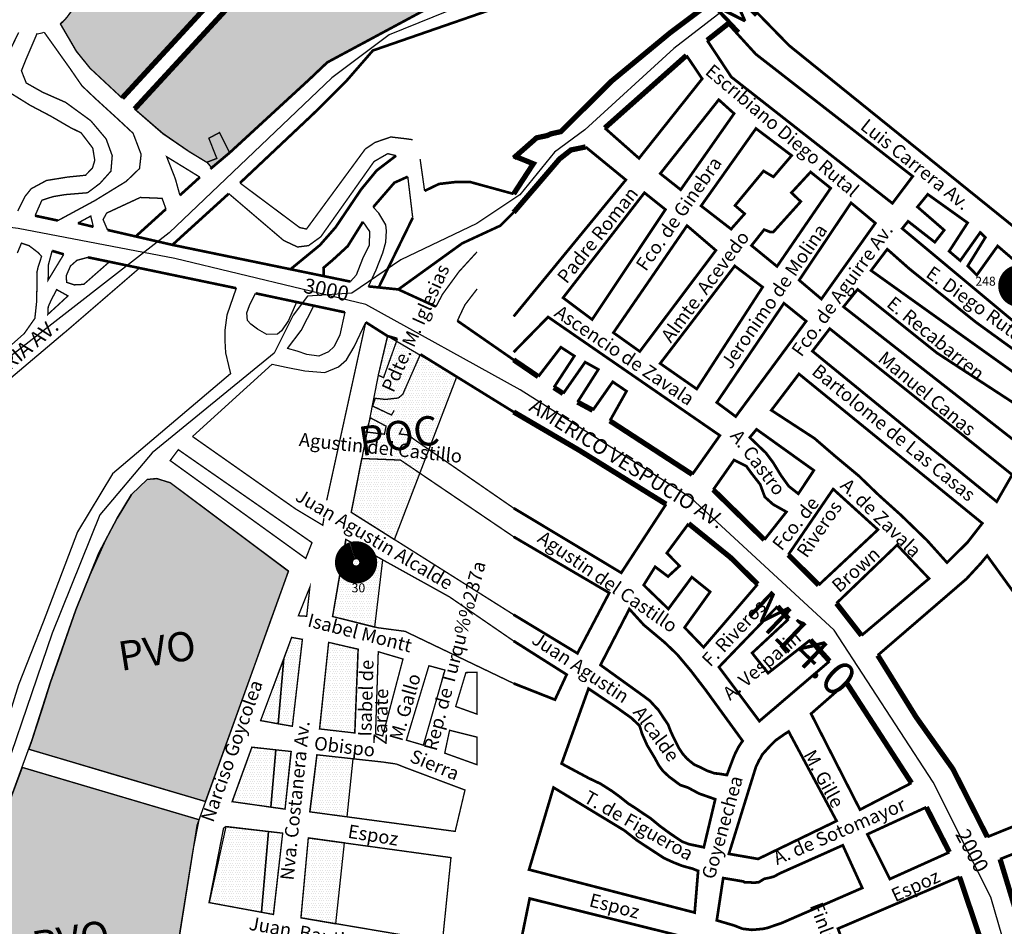
# Model space of a CAD drawing. Extents: x 342040 to 365455, y 6293336 to 6314264.
# Drawn here: x 351228 to 352544, y 6303753 to 6304965 of the extents above; entities that cross this region are included whole.
import ezdxf

# ---------------------------------------------------------------- set-up
doc = ezdxf.new("R2010")
doc.units = 0
doc.header["$LTSCALE"] = 2.5
doc.header["$MEASUREMENT"] = 0
for name, color, linetype in [('C_GENERALES', 251, 'CONTINUOUS'), ('C_IMPORTANTES', 251, 'CONTINUOUS'), ('DEPARTAMENTOS', 80, 'CONTINUOUS'), ('NOM_GENERALES', 2, 'CONTINUOUS'), ('NOM_IMPORTANTES', 3, 'CONTINUOUS'), ('NOMB-METROP', 10, 'CONTINUOUS'), ('NUMERO', 250, 'CONTINUOUS'), ('OFICINAS', 10, 'CONTINUOUS'), ('PC', 22, 'CONTINUOUS'), ('POC', 4, 'CONTINUOUS'), ('PROYECTADO', 7, 'CONTINUOUS'), ('PVO', 212, 'CONTINUOUS'), ('SIMB', 250, 'CONTINUOUS'), ('V-METROPOLITANAS', 1, 'CONTINUOUS')]:
    doc.layers.add(name, color=color, linetype=linetype)
doc.styles.add('ROMANS', font='ROMANS.shx')
doc.styles.add('ROMANT', font='romant.shx')
pattern_1 = [(0, (0, 0), (1.5625, 3.125), [0, -3.125])]

msp = doc.modelspace()

# ---------------------------------------------------------------- hatches: boundary and pattern name
at = {"layer": 'PC'}
h = msp.add_hatch(dxfattribs=at)
h.set_pattern_fill('DOTS', color=256, scale=50, style=0)
h.set_pattern_definition(pattern_1)
h.paths.add_polyline_path([(351781.4936823784, 6305279.664727456), (351381.3355468268, 6304845.367998851), (351419.1964219303, 6304812.652357277), (351454.0907826602, 6304788.537903879), (351477.7389941844, 6304774.111378413), (351484.1052605768, 6304766.534777234), (351508.3609992682, 6304786.915748915), (351560.2618431323, 6304834.663177297), (351638.7680531098, 6304907.579477422), (351762.789895352, 6304974.190058191), (351887.8592020363, 6305041.363219014), (351952.244350043, 6305099.562142591), (351976.003488598, 6305121.03846643), (351858.69862907, 6305216.702698628)])
at = {"layer": 'POC'}
h = msp.add_hatch(dxfattribs=at)
h.set_pattern_fill('DOTS', color=256, scale=50, style=0)
h.set_pattern_definition(pattern_1)
h.paths.add_polyline_path([(351719.2853097448, 6304541.982180234), (351706.9491843492, 6304489.60017037), (351670.7539641035, 6304306.577119071), (351728.8429187364, 6304269.940786509), (351812.0192003375, 6304487.425206142)])
h = msp.add_hatch(dxfattribs=at)
h.set_pattern_fill('DOTS', color=256, scale=50, style=0)
h.set_pattern_definition(pattern_1)
h.paths.add_polyline_path([(351713.2357357921, 6304242.735417924), (351663.5098113791, 6304270.301186999), (351645.7964287714, 6304167.289117587), (351702.547487711, 6304153.173011438)])
h = msp.add_hatch(dxfattribs=at)
h.set_pattern_fill('DOTS', color=256, scale=50, style=0)
h.set_pattern_definition(pattern_1)
h.paths.add_polyline_path([(351605.5886692666, 6304136.665034043), (351591.1642974937, 6304139.317463661), (351580.681292725, 6304111.177535741), (351573.0621849266, 6304023.975911227), (351592.1881110718, 6304020.569695423)])
h = msp.add_hatch(dxfattribs=at)
h.set_pattern_fill('DOTS', color=256, scale=50, style=0)
h.set_pattern_definition(pattern_1)
h.paths.add_polyline_path([(351680.1756145659, 6304123.441201037), (351640.5809713634, 6304132.688505692), (351628.4065705401, 6304017.02317235), (351675.749848182, 6304011.59482838)])
h = msp.add_hatch(dxfattribs=at)
h.set_pattern_fill('DOTS', color=256, scale=50, style=0)
h.set_pattern_definition(pattern_1)
h.paths.add_polyline_path([(351590.657511625, 6303986.848251615), (351570.0152449489, 6303989.103308965), (351563.3277448388, 6303912.564048862), (351582.402166548, 6303909.872850016)])
h = msp.add_hatch(dxfattribs=at)
h.set_pattern_fill('DOTS', color=256, scale=50, style=0)
h.set_pattern_definition(pattern_1)
h.paths.add_polyline_path([(351673.371070034, 6303977.117627183), (351624.8345040877, 6303982.448103835), (351615.3338441054, 6303906.275240184), (351665.2845706162, 6303899.553570017)])
h = msp.add_hatch(dxfattribs=at)
h.set_pattern_fill('DOTS', color=256, scale=50, style=0)
h.set_pattern_definition(pattern_1)
h.paths.add_polyline_path([(351579.2026327678, 6303877.769253778), (351560.4740796915, 6303879.903500772), (351551.0480976396, 6303772.021978511), (351566.9196725884, 6303769.088331992)])
h = msp.add_hatch(dxfattribs=at)
h.set_pattern_fill('DOTS', color=256, scale=50, style=0)
h.set_pattern_definition(pattern_1)
h.paths.add_polyline_path([(351661.6491452756, 6303864.683309801), (351613.4115544531, 6303871.314867312), (351603.5617514851, 6303764.726499286), (351650.4020252893, 6303756.803223191)])
at = {"layer": 'PVO'}
h = msp.add_hatch(dxfattribs=at)
h.set_pattern_fill('DOTS', color=256, scale=50, style=0)
h.set_pattern_definition(pattern_1)
h.paths.add_polyline_path([(351545.9745871567, 6305471.734804546), (351479.7874488865, 6305409.056324511), (351451.0138698267, 6305382.913342021), (351425.4873815214, 6305359.720588163), (351393.8882670008, 6305330.463150567), (351370.8914116189, 6305302.983206667), (351340.5226866229, 6305247.444285475), (351328.8799354113, 6305210.223447341), (351315.0755949584, 6305166.092201021), (351306.8884157093, 6305137.609604296), (351292.5640637561, 6305107.387828954), (351276.7975891339, 6305088.534119513), (351267.1468228523, 6305076.993635815), (351263.0295117894, 6305068.090905478), (351273.1826934088, 6305063.607086758), (351284.2385785747, 6305055.859128767), (351292.1402109798, 6305047.567335231), (351298.0040377123, 6305038.737000792), (351303.0637702484, 6305026.716797423), (351305.7343619153, 6305010.897516319), (351304.7401546324, 6304996.971823403), (351298.264074231, 6304978.53556861), (351294.316587403, 6304972.140571935), (351288.7316091305, 6304965.274981163), (351282.0815574796, 6304959.131857693), (351292.6622286886, 6304940.880544617), (351303.243800813, 6304922.627677493), (351321.678708616, 6304899.901181275), (351345.5800422347, 6304877.632241749), (351364.628224322, 6304859.884997109), (351420.3023389849, 6304920.308823886), (351608.1248011604, 6305124.154937795), (351764.3171571927, 6305293.672494059), (351662.5045721513, 6305376.702496528), (351588.6342892848, 6305436.945046761)])
h = msp.add_hatch(dxfattribs=at)
h.set_pattern_fill('DOTS', color=256, scale=50, style=0)
h.set_pattern_definition(pattern_1)
h.paths.add_polyline_path([(351428.9158276951, 6304345.967640945), (351411.1599730992, 6304351.444917979), (351398.0256171431, 6304350.418875474), (351376.9720320756, 6304330.172520016), (351358.1870695945, 6304298.704531815), (351342.6102234123, 6304269.28021144), (351321.5679188282, 6304222.475933686), (351302.8013389195, 6304175.936489011), (351293.1037325343, 6304148.294732158), (351279.4446757843, 6304109.361379893), (351269.0310858281, 6304079.678805647), (351257.1413317124, 6304042.420031371), (351244.0579615668, 6304001.420837419), (351239.8219421268, 6303989.922926671), (351348.9670099373, 6303957.637357393), (351476.1988570404, 6303920.001642868), (351493.5699255449, 6303968.263618741), (351507.7385213305, 6304007.628176413), (351525.1457428788, 6304055.990596155), (351542.0203808949, 6304102.873341024), (351562.1335772112, 6304158.753760532), (351578.4326757817, 6304204.037486272), (351586.9154067572, 6304227.605026609), (351539.7799309888, 6304262.915741822), (351479.8138142399, 6304307.838306755)])
h = msp.add_hatch(dxfattribs=at)
h.set_pattern_fill('DOTS', color=256, scale=50, style=0)
h.set_pattern_definition(pattern_1)
h.paths.add_polyline_path([(351580.681292725, 6304111.177535741), (351549.7430770748, 6304028.128908217), (351573.0621849266, 6304023.975911227)])
h = msp.add_hatch(dxfattribs=at)
h.set_pattern_fill('DOTS', color=256, scale=50, style=0)
h.set_pattern_definition(pattern_1)
h.paths.add_polyline_path([(351537.9668275329, 6303992.604427344), (351511.5639376552, 6303919.867373717), (351563.3277448388, 6303912.564048862), (351570.0152449489, 6303989.103308965)])
h = msp.add_hatch(dxfattribs=at)
h.set_pattern_fill('DOTS', color=256, scale=50, style=0)
h.set_pattern_definition(pattern_1)
h.paths.add_polyline_path([(351230.8972931578, 6303965.698576722), (351215.390489431, 6303923.608154862), (351203.2583283648, 6303875.988842222), (351189.800188773, 6303823.165000428), (351170.4422571886, 6303730.060884412), (351164.0858408087, 6303692.53416245), (351153.4848342159, 6303629.948421813), (351147.007265066, 6303588.863067761), (351141.257482623, 6303552.393855019), (351272.496832669, 6303520.64638328), (351404.4909603131, 6303488.716326971), (351417.1907452816, 6303579.294803353), (351428.1147663593, 6303657.208026895), (351444.1036921914, 6303757.948499018), (351459.5111280447, 6303855.025211887), (351467.4599435484, 6303895.722351586), (351362.6021792262, 6303926.739718492)])
h = msp.add_hatch(dxfattribs=at)
h.set_pattern_fill('DOTS', color=256, scale=50, style=0)
h.set_pattern_definition(pattern_1)
h.paths.add_polyline_path([(351560.4740796916, 6303879.903500772), (351503.0425408024, 6303886.44821828), (351480.7842896888, 6303785.009295536), (351551.0480976396, 6303772.021978511)])

# ---------------------------------------------------------------- linework, layer by layer
at = {"layer": 'C_GENERALES'}
for points, const_width in [([(351364.6282243219, 6304859.884997109), (351764.3171571927, 6305293.672494059)], 7.048376404999999), ([(351381.3355468264, 6304845.367998851), (351781.4936823786, 6305279.664727456)], 7.048376404999999), ([(352203.5962576531, 6304983.78805289), (352255.8448650325, 6304930.240530431), (352619.974059224, 6304636.514547416), (352669.1213809851, 6304691.894647741), (352689.5717416689, 6304713.583508851), (352701.3324611556, 6304730.408990242), (352718.6009833481, 6304752.85303454), (352727.9652548575, 6304770.45383733), (352735.7285380122, 6304788.81989242), (352743.0991259102, 6304807.196016621), (352745.7775089442, 6304817.557129937), (352751.9095964165, 6304839.105023515), (352756.501110189, 6304857.440871282), (352763.7710069948, 6304884.556982223), (352769.6010211929, 6304898.140210461), (352779.8211669803, 6304910.172795897), (352790.8669797179, 6304918.640916693), (352816.1102363568, 6304938.789204104), (352836.6210116954, 6304955.705307472), (352862.2670327001, 6304975.450830517), (352878.3373309037, 6304997.492110449), (352487.6357576651, 6305207.030271856)], 3.624879293999999), ([(351282.0815574796, 6304959.13185769), (351303.243800813, 6304922.627677493), (351321.6787086157, 6304899.901181275), (351364.6282243271, 6304859.884997104)], 1.812439647), ([(352146.4137867902, 6304937.067386438), (352178.7356271619, 6304888.081170421), (352394.033319007, 6304719.292693737), (352421.0990844024, 6304755.360242716), (352211.4300245717, 6304918.640916693), (352174.4159793365, 6304959.229495672)], 3.624879293999999), ([(351225.1974301074, 6304708.95499927), (351235.1621030447, 6304728.835336855), (351243.2257975551, 6304738.823399472), (351263.602152544, 6304749.824732911), (351291.8867880835, 6304754.373833568), (351315.6840277176, 6304756.798451239), (351324.9866512898, 6304766.394823664), (351328.1137870888, 6304776.717103888), (351325.3932668759, 6304793.112698375), (351309.8726083125, 6304813.418809075), (351295.37799225, 6304820.590563818), (351269.2519226085, 6304835.800469696), (351241.9060814391, 6304850.169522561), (351217.4234027534, 6304865.404971818), (351209.8940407186, 6304873.917829133), (351206.3837542505, 6304888.246413239), (351209.3065430262, 6304911.715821114), (351214.4687599865, 6304923.302573781), (351226.4291524448, 6304947.492140835)], 1.812439647), ([(351251.0938350414, 6304946.473925419), (351236.0244177444, 6304911.309205523), (351230.0915920624, 6304896.422899261), (351236.5097419249, 6304880.08477737), (351258.4826332659, 6304867.686947224), (351289.1024846577, 6304854.190676587), (351322.7706880224, 6304829.646217916), (351343.2853778977, 6304805.308259964), (351351.4427063836, 6304782.832965367), (351349.7077599134, 6304762.258649199), (351335.1662892479, 6304746.005696979), (351318.5131072866, 6304733.418445197), (351288.1423038303, 6304730.891654008), (351272.1575570796, 6304728.177519641), (351257.4372827683, 6304723.428304111), (351248.3070769977, 6304702.739042741)], 1.812439647), ([(351278.8183690332, 6304696.22718367), (351328.1286372383, 6304722.883278405), (351370.056417832, 6304748.602732459), (351387.8718987206, 6304765.728466908), (351390.0432363077, 6304784.665777964), (351379.3314195656, 6304812.854625837), (351357.6480449181, 6304833.064948875), (351328.8844710424, 6304859.329428635), (351310.9498128008, 6304876.31044235), (351294.9736055871, 6304899.486101378), (351260.5241755031, 6304947.853343063)], 1.812439647), ([(352009.6148698782, 6304819.923370582), (352055.3689018557, 6304779.435482692), (352139.7782438605, 6304885.694791555), (352118.7841512825, 6304916.898960805)], 3.624879293999999), ([(351381.3355468268, 6304845.367998851), (351388.789457097, 6304838.891293659), (351419.1964219284, 6304812.652357279), (351454.0907826658, 6304788.537903875), (351477.7389941844, 6304774.111378413), (351491.2203394345, 6304779.252284146), (351480.5276802263, 6304806.208588804), (351494.7924058874, 6304813.827352662), (351508.3609992682, 6304786.915748915)], 1.812439647), ([(351522.1403255172, 6304746.446169793), (351601.9681963704, 6304686.86678657), (351611.0387758489, 6304684.953036456), (351689.5129229033, 6304791.786145031), (351702.5259478142, 6304800.618294572), (351723.7814708812, 6304807.934770049), (351745.1902542158, 6304805.390899786), (351753.0155187884, 6304804.27968761)], 1.812439647), ([(351887.8592020363, 6304568.115088964), (352037.7680990619, 6304750.617692308), (351984.0292635284, 6304794.609630183)], 3.624879293999999), ([(351468.5960167252, 6304754.243812523), (351424.2010712372, 6304781.498173408), (351435.7537409901, 6304752.089554005), (351441.8504449373, 6304729.993177926)], 1.812439647), ([(351730.7445712174, 6304782.975231481), (351719.6069813553, 6304785.678747857), (351701.2784792166, 6304775.12019138), (351630.1038037949, 6304674.564744093), (351613.8486978847, 6304662.805573619), (351599.0837226619, 6304660.932292264), (351580.4550858322, 6304669.683579524), (351507.1560778899, 6304732.24107042)], 1.812439647), ([(351762.8673249857, 6304778.543154484), (351768.8724734178, 6304735.898005616)], 1.812439647), ([(351746.386560826, 6304754.863013745), (351752.9941323317, 6304699.898818554)], 1.812439647), ([(351423.2324261045, 6304711.622128577), (351418.0787486808, 6304725.925169304), (351388.8830158408, 6304727.115165303), (351344.0026709406, 6304706.281183198), (351339.2066008077, 6304697.576750545), (351345.1755878648, 6304683.697329246)], 1.812439647), ([(352591.9819357867, 6304612.761518929), (352534.6081518503, 6304662.281397735), (352506.7670650504, 6304623.414636412), (352494.714341398, 6304635.618396705), (352518.1854348267, 6304673.639352852), (352511.3485097138, 6304680.335310436), (352484.6955777938, 6304642.676842213), (352469.8537109062, 6304655.243090439), (352494.5129592148, 6304693.284184806), (352441.2272335928, 6304731.305140953), (352427.4828996032, 6304714.469590461), (352463.1980297584, 6304683.416457835), (352450.641850648, 6304667.376366965), (352414.9569278205, 6304695.247661093), (352407.1030226838, 6304685.621592743), (352565.9532886344, 6304553.232945639)], 3.624879293999999), ([(351326.2063475859, 6304687.922905534), (351322.6960611179, 6304702.251489631), (351305.5809446623, 6304692.944633911)], 1.812439647), ([(351224.636068938, 6304652.946081774), (351230.1001000895, 6304666.045465054), (351240.3422297047, 6304662.662710051), (351251.7674245533, 6304653.926697927), (351257.0595649742, 6304648.535242858), (351252.4058894775, 6304634.195497442), (351250.6935031107, 6304626.814441279), (351250.9859970146, 6304614.072488409), (351250.3229830901, 6304586.956411969), (351248.0698162072, 6304565.608319968), (351233.4932435575, 6304544.785729309)], 1.812439647), ([(351271.099176902, 6304655.801705198), (351265.9887563589, 6304636.534889347), (351265.8054062454, 6304616.811328456), (351286.671644878, 6304651.13657032)], 1.812439647), ([(351319.0989607085, 6304647.136638931), (351308.7995341832, 6304644.355781145), (351304.2680920955, 6304643.165076323), (351295.5664581165, 6304635.438049142), (351290.1062467587, 6304622.749573389), (351290.4331188087, 6304613.705788177), (351300.6752484239, 6304610.323033183), (351313.4210210916, 6304611.026434601), (351347.7169031936, 6304641.171547021)], 1.812439647), ([(351839.0272234299, 6304654.490858724), (351814.9298921632, 6304628.123873753), (351792.7994331708, 6304597.780767362), (351784.0162166941, 6304581.20636923)], 1.812439647), ([(351387.8802014541, 6304632.799954087), (351288.2635069013, 6304546.907828736)], 1.812439647), ([(351839.0272234299, 6304604.862690977), (351822.6103607734, 6304583.45002957), (351812.6648453695, 6304562.33714877)], 1.812439647), ([(352126.5272962191, 6304357.026284738), (352163.3802357079, 6304409.103717264), (351933.8750308519, 6304567.41025132), (351887.8592020363, 6304520.437857135)], 3.624879293999999), ([(351690.232219175, 6304560.43416711), (351638.0415589507, 6304322.506546911)], 1.812439647), ([(351719.2853097448, 6304541.982180234), (351706.9491843492, 6304489.60017037), (351713.9846826665, 6304486.421947815), (351732.4962958348, 6304538.078049868)], 1.812439647), ([(351920.775119848, 6304487.733390619), (351950.992516407, 6304527.023054521), (351969.0061526762, 6304515.272404139), (351941.5980375699, 6304473.233873439)], 3.624879293999999), ([(351763.2247065827, 6304517.597367676), (351743.3783766856, 6304472.495671911), (351739.8084639254, 6304464.221244534), (351733.7223779758, 6304459.195284003), (351716.9031640585, 6304457.290073422), (351702.9087975576, 6304458.716345662), (351699.3708140192, 6304448.387679591), (351724.6241014275, 6304436.451783938), (351728.22594341, 6304442.671972619)], 1.812439647), ([(351954.0132491519, 6304465.007411266), (351983.4049787607, 6304507.066080187), (352001.0057815551, 6304497.309113415), (351973.2251094101, 6304453.679663472)], 3.624879293999999), ([(351993.6150554391, 6304442.744610934), (352020.2679873591, 6304480.805843524), (352038.6944571037, 6304468.269802631), (352016.431656773, 6304428.667996341)], 3.624879293999999), ([(351634.3034605416, 6304298.613519615), (351632.8069440093, 6304289.138478241), (351596.7183551221, 6304310.768687673), (351458.7779172851, 6304407.662892384)], 1.812439647), ([(351739.2783636019, 6304419.008835719), (351735.2912172581, 6304411.13887024), (351747.6421928033, 6304409.68705462), (351753.4706912818, 6304404.846283573), (351887.8592020363, 6304312.01736684)], 1.812439647), ([(351887.8592020363, 6304273.754752072), (351736.6557095166, 6304376.229584118), (351684.8441935032, 6304378.300901887), (351670.7539641035, 6304306.577119071), (351887.8592020363, 6304169.650232572)], 1.812439647), ([(352222.8786016751, 6304269.727108408), (352252.3206768297, 6304307.013019597), (352234.3171096695, 6304317.172750725), (352223.4827482241, 6304327.000201253), (352217.3405916427, 6304343.644438677), (352205.660425029, 6304358.627273092), (352198.7932925884, 6304368.102304808), (352182.4108520015, 6304376.288490548), (352154.5798343107, 6304336.626269603)], 3.624879293999999), ([(351398.0256171431, 6304350.418875474), (351411.1599730992, 6304351.444917979), (351428.9158276951, 6304345.967640945), (351586.9154067572, 6304227.605026609), (351464.7953860172, 6303888.319421176), (351428.1147663594, 6303657.208026896)], 1.812439647), ([(352295.4869477559, 6304209.23190064), (352374.6603530024, 6304283.219714667), (352314.8397755424, 6304337.482143881), (352254.8983687721, 6304249.770134074)], 3.624879293999999), ([(352091.5472110316, 6304317.293580036), (352031.6460806986, 6304225.60427212), (351887.8592020363, 6304312.01736684)], 3.624879293999999), ([(352213.9473018592, 6304210.379779084), (352141.6309599442, 6304126.121473709), (352116.3071504318, 6304152.502539683), (352150.4212922318, 6304200.179771512), (352125.9533569973, 6304219.814534356), (352094.5780128861, 6304177.332962847), (352061.6419568564, 6304209.211762418), (352076.8966572187, 6304233.619282994), (352094.1349720836, 6304220.680477744), (352109.500432646, 6304234.757092336), (352092.6145366018, 6304252.075960072), (352121.6437782809, 6304291.355554862)], 3.624879293999999), ([(351887.8592020363, 6304273.754752072), (352015.6160589317, 6304198.790234447), (351973.0942109913, 6304118.015840846), (351887.8592020363, 6304169.650232572)], 3.624879293999999), ([(351887.8592020363, 6304134.488903415), (351801.9590383148, 6304193.551293189), (351663.5098113791, 6304270.301186999), (351645.7964287714, 6304167.289117587), (351706.4400943255, 6304152.204774912), (351742.6777113276, 6304147.425708613), (351887.8592020363, 6304077.819957123)], 1.812439647), ([(352352.6492804007, 6304141.809145766), (352442.9389821488, 6304217.901403613), (352400.3164431168, 6304262.799561311), (352319.1996998039, 6304184.814310953)], 3.624879293999999), ([(352520.853748751, 6303872.712203736), (352643.2337013605, 6303922.091115009), (352558.2403510254, 6304104.55344191), (352558.1900054796, 6304109.728964018), (352559.7305791795, 6304114.119095604), (352561.2812219884, 6304118.509227191), (352565.2283127751, 6304121.328577756), (352569.5479606005, 6304126.544376297), (352570.7159772623, 6304129.34358864), (352590.4715694145, 6304141.476865167), (352567.7657282813, 6304183.394566556), (352520.5718136949, 6304248.531633652), (352512.3252133015, 6304238.502800935), (352493.0529383878, 6304217.629537669), (352374.3985561644, 6304115.387803359)], 3.624879293999999), ([(352310.0468795867, 6304107.564105552), (352216.2229205273, 6304027.464342263), (352162.192080828, 6304099.679993089), (352240.4995426876, 6304180.826943723)], 3.624879293999999), ([(352255.3816860113, 6304163.880633022), (352206.536437525, 6304118.438743434), (352227.893018032, 6304091.61463666), (352284.3102365995, 6304135.938855136)], 3.624879293999999), ([(351887.8592020363, 6304077.819957123), (351943.1084039426, 6304056.070681358), (351958.6752466882, 6304089.631022152), (351887.8592020363, 6304134.488903415)], 3.624879293999999), ([(352419.4980960471, 6303944.847301686), (352350.6656658977, 6303909.142240639), (352285.3171475143, 6304037.322000124), (352332.6218223013, 6304078.766453379)], 3.624879293999999), ([(351239.821942127, 6303989.922926671), (351476.1988570404, 6303920.001642868)], 1.812439647), ([(351230.8972931576, 6303965.698576722), (351467.459943548, 6303895.722351586)], 1.812439647), ([(352470.1658532901, 6303852.302119492), (352390.5997527867, 6303816.486298245), (352360.5535310832, 6303876.236391935), (352439.324171964, 6303912.434839327)], 3.624879293999999), ([(352537.8705432145, 6303843.058677287), (352702.2487500884, 6303907.591597829), (352767.6778213453, 6303732.88248497)], 3.624879293999999), ([(352433.0913934, 6303589.840720383), (352407.1634373387, 6303675.478493702), (352401.504597996, 6303684.168134897), (352397.8897878112, 6303687.712461318), (352392.6941274898, 6303690.048494648), (352387.9012315347, 6303691.981763603), (352380.7420949289, 6303692.303975092), (352375.5766419352, 6303691.860934292), (352370.0084245751, 6303691.800519637), (352347.0407866038, 6303682.023414653), (352321.2840053985, 6303750.161076271), (352483.6282522236, 6303819.436547223)], 3.624879293999999), ([(351887.8592020363, 6303685.879883452), (352111.1316283284, 6303650.960212925), (352121.3719123339, 6303737.7559338), (351909.2560589801, 6303790.457651093), (351887.8592020363, 6303685.879883452)], 3.624879293999999)]:
    msp.add_lwpolyline(points, dxfattribs=dict(at, const_width=const_width))
for points, const_width in [([(352111.0812827826, 6304737.457366648), (352083.8141352046, 6304759.04553666), (352161.9403530997, 6304857.682529895), (352182.4209211106, 6304839.205714604)], 3.624879293999999), ([(352178.4335538871, 6304684.856340445), (352138.3484303612, 6304715.859127517), (352211.651544973, 6304819.218532948), (352259.3489150167, 6304783.130845747), (352234.9816708733, 6304754.635266852), (352221.7810687778, 6304762.458964668), (352183.6795597543, 6304716.332375649), (352196.5176739208, 6304705.326839345)], 3.624879293999999), ([(352239.794705047, 6304634.984042827), (352205.7107705747, 6304662.865406067), (352222.58659751, 6304684.121295478), (352230.571401066, 6304681.020009859), (352234.9514635462, 6304681.070355403), (352271.5123988698, 6304721.608588846), (352259.0669799606, 6304733.409584773), (352284.6324480923, 6304761.119773148), (352311.4968313046, 6304739.521534025)], 3.624879293999999), ([(351992.7692502701, 6304564.037099755), (351953.8924198422, 6304593.066341439), (352062.608591335, 6304733.37937744), (352090.6711985355, 6304710.995747797)], 3.624879293999999), ([(352299.1017579407, 6304591.445214863), (352269.4180241667, 6304616.597849516), (352338.7438406646, 6304719.916978504), (352371.2368558912, 6304692.810936674)], 3.624879293999999), ([(352056.4362274259, 6304521.344076958), (352021.1842762919, 6304546.436296965), (352119.5292653599, 6304689.417646888), (352158.0536769677, 6304656.411107094)], 3.624879293999999), ([(352604.7092897526, 6304458.583319626), (352622.7531333489, 6304483.031116645), (352554.7060937135, 6304524.878334267), (352505.4278735337, 6304560.563257102), (352416.4068795384, 6304632.023724739), (352387.1057719116, 6304657.971819015), (352365.5276710033, 6304629.516516553)], 3.624879293999999), ([(352132.5184161631, 6304471.220051607), (352083.6429603491, 6304505.314055189), (352183.3170718247, 6304635.598258483), (352220.5929138985, 6304607.344338209)], 3.624879293999999), ([(351292.3195854652, 6304595.606758386), (351277.192403154, 6304603.966241139), (351270.0809221334, 6304590.471229519), (351265.8839916838, 6304581.058554538), (351265.3775893145, 6304570.789686358)], 1.812439647), ([(352572.3975184899, 6304390.244275829), (352591.4885494384, 6304429.413110419), (352453.3504410097, 6304519.461153547), (352347.4938965154, 6304604.273259922), (352328.6445241868, 6304581.01361778)], 3.624879293999999), ([(352184.5958486871, 6304434.377181228), (352159.3425229386, 6304453.206415339), (352249.0482163564, 6304585.7662373), (352278.7319501304, 6304561.811826634)], 3.624879293999999), ([(352533.3495132065, 6304320.646593379), (352554.0516016188, 6304356.653727703), (352310.2482617699, 6304551.793063029), (352287.0993798341, 6304521.726703112)], 3.624879293999999), ([(352466.9739456897, 6304239.227776791), (352440.4217048613, 6304268.780612152), (352405.4818961105, 6304302.622888001), (352375.375259752, 6304329.759137163), (352349.2660597261, 6304354.941979148), (352316.773044499, 6304382.048020978), (352289.8885230686, 6304405.237179354), (352263.4571115499, 6304422.455356), (352232.2328040755, 6304442.8150947), (352269.1159508919, 6304491.317993473), (352514.1577911664, 6304291.808664773), (352494.5330974329, 6304266.555339031)], 3.624879293999999), ([(351696.3266941989, 6304432.724378761), (351690.8685747004, 6304413.735980947), (351715.1596780513, 6304410.82596386), (351717.4587325285, 6304421.546320135)], 1.812439647), ([(352212.4369354864, 6304417.299972114), (352203.4049445789, 6304406.465610665), (352225.1038747975, 6304385.622554731), (352234.7903577997, 6304372.603196595), (352244.9098124955, 6304356.009304715), (352255.4118933391, 6304341.399027345), (352268.2399383959, 6304331.199019773), (352288.9823032449, 6304362.443465467)], 3.624879293999999), ([(351439.7362790245, 6304390.107152658), (351428.866894631, 6304375.555063994), (351610.0719082511, 6304244.813777044), (351618.3740327, 6304265.901114465)], 1.812439647), ([(351615.5959646549, 6304206.681567456), (351611.272447014, 6304167.574402129), (351600.1667863748, 6304168.223679801)], 1.812439647), ([(352003.8754776626, 6304102.428859888), (352059.9704847372, 6304062.041663078), (352069.9892483414, 6304054.590522314), (352075.6279494654, 6304048.287259985), (352081.2565814803, 6304042.376692911), (352088.5264782867, 6304031.320811061), (352094.1752485198, 6304023.023865121), (352097.85047336, 6304013.518626092), (352101.9183934564, 6304004.808846675), (352108.4230379674, 6303991.749212105), (352113.6690438346, 6303983.855030532), (352118.9049805922, 6303977.944463458), (352123.3152504001, 6303974.007441781), (352129.3265085628, 6303969.295098705), (352138.1168408503, 6303965.408422574), (352146.5144778818, 6303961.129051178), (352156.4929650492, 6303957.645139413), (352161.2657227862, 6303957.302789702), (352172.8250600909, 6303955.429935402), (352180.9508311746, 6303976.987898091), (352184.052116793, 6303984.580006387), (352186.7808453727, 6303989.775666717), (352189.1269478048, 6303994.175867414), (352193.8292217773, 6304000.982585199), (352144.2086518865, 6304069.271283451), (352124.8558241, 6304094.524609203), (352106.3387323734, 6304116.606165568), (352089.4729745467, 6304132.736878427), (352061.7929934938, 6304155.915967692), (352042.480442144, 6304177.191995325)], 3.624879293999999), ([(351591.1642974937, 6304139.317463661), (351605.5886692666, 6304136.665034043), (351592.1881110718, 6304020.569695423), (351549.7430770748, 6304028.128908217)], 1.812439647), ([(351640.5809713633, 6304132.688505692), (351680.1756145659, 6304123.441201037), (351675.749848182, 6304011.59482838), (351628.4065705401, 6304017.02317235)], 1.812439647), ([(351706.938190195, 6304120.15865127), (351739.9656554195, 6304110.398325361), (351712.7963889726, 6304007.650229256), (351703.3021900662, 6304010.379289002)], 1.812439647), ([(351774.6237399112, 6304101.485238303), (351796.0836100015, 6304095.65458613), (351767.2326375318, 6303995.346033085), (351744.5274525354, 6304001.979223196)], 1.812439647), ([(351839.0272234299, 6304092.623539746), (351824.0787288476, 6304092.391193905), (351810.4015008788, 6304046.974438065), (351839.0272234299, 6304036.744352065)], 1.812439647), ([(351951.949081776, 6303970.654428438), (351988.3388422441, 6303951.150564016), (352003.9258232084, 6303943.749768787), (352018.7374827683, 6303934.355289948), (352029.551705995, 6303926.511453919), (352040.7787626977, 6303917.479463013), (352051.1902215587, 6303910.833850972), (352060.7961516874, 6303904.168100719), (352070.4121509259, 6303897.905114824), (352083.2502650924, 6303887.302342895), (352096.0682410402, 6303877.887725835), (352112.8937224296, 6303866.529770718), (352122.0666808654, 6303863.045858953), (352142.0035169823, 6303858.867178655), (352157.2481482356, 6303923.057749487), (352135.2974902887, 6303930.780756204), (352120.8986642042, 6303938.594384901), (352110.5174126704, 6303942.058158454), (352095.6956840015, 6303953.043556537), (352087.2577705339, 6303960.917599889), (352082.0218337757, 6303968.01632184), (352075.9400918492, 6303979.092341901), (352066.2234015198, 6303995.293538526), (352059.7086878998, 6304009.944092339), (352056.0133248414, 6304021.443014989), (352045.168894287, 6304031.663160772), (352027.5479532745, 6304044.209270776), (351987.8958014416, 6304070.842064483)], 3.624879293999999), ([(351839.0272234299, 6304006.011407132), (351802.2654083872, 6304015.205059443), (351795.7535493175, 6303984.693767406), (351839.0272234299, 6303969.159433186)], 1.812439647), ([(352175.4933740151, 6303850.06677726), (352214.5413792991, 6303843.31040502), (352319.4010819871, 6303894.09899157), (352255.3414095751, 6304013.548833415), (352249.0180090287, 6304009.50105154), (352237.5694319253, 6304001.43569511), (352229.6953885699, 6303993.400546004), (352219.8679380392, 6303982.556115454), (352217.1392094595, 6303976.967759878), (352216.3538189461, 6303976.162231146), (352211.6817523006, 6303966.566370119)], 3.624879293999999), ([(351537.9668275329, 6303992.604427344), (351511.5639376552, 6303919.867373717), (351582.402166548, 6303909.872850016), (351590.657511625, 6303986.848251615)], 1.812439647), ([(351809.7073718279, 6303880.119169315), (351822.8204917897, 6303935.389885039), (351743.041554, 6303965.381845213), (351731.0503394379, 6303970.126828589), (351713.3391857535, 6303972.728171449), (351624.8345040877, 6303982.448103835), (351615.3338441054, 6303906.275240184)], 1.812439647), ([(351908.4605993576, 6303829.022339129), (352129.7695493653, 6303771.648555193), (352134.3711322468, 6303827.37100523), (352126.3863286908, 6303830.472290849), (352117.6060655123, 6303832.768047737), (352112.4204742999, 6303834.308621436), (352101.6465275093, 6303838.567854611), (352088.8587588886, 6303844.407937919), (352080.4510527488, 6303849.885533294), (352062.4273473699, 6303861.636183666), (352052.4186528747, 6303868.291864817), (352035.9858667421, 6303881.240739187), (351941.1348585492, 6303938.725283323)], 3.624879293999999), ([(351503.0425408024, 6303886.44821828), (351500.1985358527, 6303884.349278673), (351480.7842896888, 6303785.009295536), (351566.9196725884, 6303769.088331992), (351579.2026327678, 6303877.769253778)], 1.812439647), ([(351613.4115544531, 6303871.314867312), (351603.5617514851, 6303764.726499286), (351792.6836604239, 6303732.7355441), (351804.0874525253, 6303845.101323838)], 1.812439647), ([(352159.3123156115, 6303761.21695812), (352182.843823695, 6303754.299480135), (352193.6278395947, 6303750.040246961), (352205.9725674122, 6303748.570157027), (352211.9334800291, 6303749.033336049), (352221.0661620282, 6303749.91941765), (352227.0170055359, 6303751.178056293), (352237.7204685627, 6303754.863350246), (352245.2521622065, 6303757.330281989), (352353.7367441889, 6303804.574542119), (352327.6980279269, 6303861.575769011), (352243.7720031615, 6303824.128752086), (352235.4649881126, 6303819.668136733), (352229.1214493481, 6303818.006733723), (352222.7678414744, 6303816.748095079), (352215.6590504145, 6303812.307617947), (352208.4999138094, 6303811.431605449), (352202.9316964492, 6303812.176719526), (352196.568019466, 6303812.106235759), (352194.5642667455, 6303813.284321535), (352167.8710583888, 6303817.775144212)], 3.624879293999999)]:
    msp.add_lwpolyline(points, close=True, dxfattribs=dict(at, const_width=const_width))
for start, end in [(308.6137826824823, 71.30793536992853), (277.6171389844429, 285.947963243422)]:
    msp.add_arc((351242.7343132244, 6305008.396988795), 63.04965323425031, start, end, dxfattribs=at)
at = {"layer": 'C_IMPORTANTES'}
for points, const_width in [([(351887.8592020363, 6305041.363219014), (351638.7680531089, 6304907.579477422), (351614.3067812462, 6304884.383116703), (351508.3609992682, 6304786.915748915), (351482.5189906532, 6304765.201908225)], 3.5241882025), ([(351887.8592020363, 6304988.550741521), (351699.7351576359, 6304923.450448648), (351663.1818572063, 6304881.463116104), (351620.4611242026, 6304839.12217294), (351522.1403255172, 6304746.446169793)], 3.5241882025), ([(351887.8592020363, 6304779.808039727), (351918.5397776166, 6304806.823459578), (351932.4351482436, 6304809.753570342), (351937.973158276, 6304812.200363863), (351951.07306928, 6304815.120405518), (352018.3850639476, 6304882.271294446), (352096.4710054059, 6304946.753869434), (352145.0102749587, 6304983.210378841)], 7.048376404999999), ([(352146.4137867902, 6304937.067386438), (352174.4159793365, 6304959.229495672)], 7.048376404999999), ([(352009.6148698782, 6304819.923370582), (352118.7841512825, 6304916.898960805)], 7.048376404999999), ([(351887.8592020363, 6304707.119140777), (351949.0693165595, 6304778.499055538), (351964.4549153406, 6304790.602124741), (351984.0292635284, 6304794.609630183)], 7.048376404999999), ([(351589.7032133109, 6304631.206221492), (351629.1027601209, 6304663.569167613), (351649.8696841091, 6304687.210813997), (351666.9537196051, 6304712.530468596), (351684.037755101, 6304737.850123196), (351704.8199582652, 6304763.135399658), (351730.7445712174, 6304782.975231481)], 3.5241882025), ([(351887.8592020363, 6304731.838803741), (351914.1295078087, 6304772.165585886), (351887.8592020363, 6304782.788496036)], 7.048376404999999), ([(351441.8504449373, 6304729.993177926), (351468.5960167252, 6304754.243812523)], 3.5241882025), ([(351746.386560826, 6304754.863013745), (351728.5036223825, 6304746.888458379), (351700.2563275892, 6304714.275602876)], 3.5241882025), ([(351768.8724734178, 6304735.898005616), (351788.0875694176, 6304745.154309316), (351809.1683342532, 6304747.633390324), (351830.2490990889, 6304747.633390324), (351887.8592020363, 6304731.838803741)], 3.5241882025), ([(351507.1560778899, 6304732.24107042), (351431.8518719731, 6304663.759038671)], 3.5241882025), ([(351423.2324261045, 6304711.622128577), (351382.8534144296, 6304675.030235797)], 3.5241882025), ([(351248.3070769977, 6304702.739042741), (351278.8183690332, 6304696.22718367)], 3.5241882025), ([(351686.5130293595, 6304694.678095176), (351666.0729774214, 6304661.992663589), (351646.1775257931, 6304643.685175367), (351633.7509855875, 6304633.116173701), (351634.2289479477, 6304622.023923219)], 3.5241882025), ([(351752.9941323317, 6304699.898818554), (351707.5420814057, 6304606.920306589)], 3.5241882025), ([(351733.7526741544, 6304604.242432684), (351819.0886775929, 6304665.823921482), (351869.9305429254, 6304689.375114393), (351887.8592020363, 6304707.119140777)], 3.5241882025), ([(351305.5809446623, 6304692.944633911), (351326.2063475859, 6304687.922905534)], 3.5241882025), ([(351345.1755878648, 6304683.697329246), (351431.8518719731, 6304663.759038671), (351669.7427762956, 6304614.700101001)], 3.5241882025), ([(351271.099176902, 6304655.801705198), (351286.671644878, 6304651.13657032)], 3.5241882025), ([(351319.0989607085, 6304647.136638931), (351517.2005920103, 6304605.844556618)], 3.5241882025), ([(351784.0162166941, 6304581.20636923), (351733.7526741544, 6304604.242432684), (351693.9290229879, 6304608.311120375)], 3.5241882025), ([(351543.0266489831, 6304599.029389297), (351662.3753690753, 6304573.674285631)], 3.5241882025), ([(351732.4962958348, 6304538.078049868), (351719.2853097448, 6304541.982180234), (351690.232219175, 6304560.43416711)], 3.5241882025), ([(351812.6648453695, 6304562.33714877), (351887.8592020363, 6304510.147227585)], 3.5241882025), ([(351763.2247065827, 6304517.597367676), (351887.8592020363, 6304440.529406924)], 3.5241882025), ([(351920.775119848, 6304487.733390619), (351887.8592020363, 6304510.147227585)], 7.048376404999999), ([(351954.0132491519, 6304465.007411266), (351941.5980375699, 6304473.233873439)], 7.048376404999999), ([(351993.6150554391, 6304442.744610934), (351973.2251094101, 6304453.679663472)], 7.048376404999999), ([(352091.5472110316, 6304317.293580036), (351975.4805898595, 6304389.317917786), (351887.8592020363, 6304440.529406924)], 7.048376404999999), ([(352126.5272962191, 6304357.026284738), (352016.431656773, 6304428.667996341)], 7.048376404999999), ([(352222.8786016751, 6304269.727108408), (352154.5798343107, 6304336.626269603)], 7.048376404999999), ([(352213.9473018592, 6304210.379779084), (352177.899891102, 6304245.863319721), (352121.6437782809, 6304291.355554862)], 7.048376404999999), ([(352295.4869477559, 6304209.23190064), (352254.8983687721, 6304249.770134074)], 7.048376404999999), ([(352255.3816860113, 6304163.880633022), (352240.4995426876, 6304180.826943723)], 7.048376404999999), ([(352352.6492804007, 6304141.809145766), (352319.1996998039, 6304184.814310953)], 7.048376404999999), ([(352310.0468795867, 6304107.564105552), (352284.3102365995, 6304135.938855136)], 7.048376404999999), ([(352520.853748751, 6303872.712203736), (352474.8882654812, 6303963.384531631), (352425.6201144105, 6304032.871453872), (352374.3985561644, 6304115.387803359)], 7.048376404999999), ([(352419.4980960471, 6303944.847301686), (352332.6218223013, 6304078.766453379)], 7.048376404999999), ([(352470.1658532901, 6303852.302119492), (352439.324171964, 6303912.434839327)], 7.048376404999999), ([(352767.6778213453, 6303732.88248497), (352593.069399575, 6303661.492501098), (352537.8705432145, 6303843.058677287)], 7.048376404999999), ([(352433.0913934, 6303589.840720383), (352543.1366873004, 6303643.066031353), (352483.6282522236, 6303819.436547223)], 7.048376404999999)]:
    msp.add_lwpolyline(points, dxfattribs=dict(at, const_width=const_width))
at = {"layer": 'DEPARTAMENTOS', "const_width": 34.25307432404072}
msp.add_lwpolyline([(352560.1906284286, 6304619.416838818, 385.3350426682897), (352560.3003192365, 6304619.452028636, 385.3350426682897)], format="xyb", dxfattribs=at)
at = {"layer": 'OFICINAS'}
for points, const_width in [([(351673.8429027512, 6304250.101664119, 385.3350426682897), (351673.9525935591, 6304250.136853937, 385.3350426682897)], 34.25307432404072), ([(351674.8954775514, 6304246.878278548, 385.3350426682897), (351674.9716517236, 6304246.902715921, 385.3350426682897)], 23.78685716947273)]:
    msp.add_lwpolyline(points, format="xyb", dxfattribs=dict(at, const_width=const_width))
at = {"layer": 'PC'}
msp.add_lwpolyline([(351781.4936823784, 6305279.664727456), (351381.3355468268, 6304845.367998851), (351419.1964219303, 6304812.652357277), (351454.0907826602, 6304788.537903879), (351477.7389941844, 6304774.111378413), (351484.1052605768, 6304766.534777234), (351508.3609992682, 6304786.915748915), (351560.2618431323, 6304834.663177297), (351638.7680531098, 6304907.579477422), (351762.789895352, 6304974.190058191), (351887.8592020363, 6305041.363219014), (351952.244350043, 6305099.562142591), (351976.003488598, 6305121.03846643), (351858.69862907, 6305216.702698628)], close=True, dxfattribs=at)
at = {"layer": 'POC'}
for points in [[(351719.2853097448, 6304541.982180234), (351706.9491843492, 6304489.60017037), (351670.7539641035, 6304306.577119071), (351728.8429187364, 6304269.940786509), (351812.0192003375, 6304487.425206142)], [(351713.2357357921, 6304242.735417924), (351663.5098113791, 6304270.301186999), (351645.7964287714, 6304167.289117587), (351702.547487711, 6304153.173011438)], [(351605.5886692666, 6304136.665034043), (351591.1642974937, 6304139.317463661), (351580.681292725, 6304111.177535741), (351573.0621849266, 6304023.975911227), (351592.1881110718, 6304020.569695423)], [(351680.1756145659, 6304123.441201037), (351640.5809713634, 6304132.688505692), (351628.4065705401, 6304017.02317235), (351675.749848182, 6304011.59482838)], [(351590.657511625, 6303986.848251615), (351570.0152449489, 6303989.103308965), (351563.3277448388, 6303912.564048862), (351582.402166548, 6303909.872850016)], [(351673.371070034, 6303977.117627183), (351624.8345040877, 6303982.448103835), (351615.3338441054, 6303906.275240184), (351665.2845706162, 6303899.553570017)], [(351579.2026327678, 6303877.769253778), (351560.4740796915, 6303879.903500772), (351551.0480976396, 6303772.021978511), (351566.9196725884, 6303769.088331992)], [(351661.6491452756, 6303864.683309801), (351613.4115544531, 6303871.314867312), (351603.5617514851, 6303764.726499286), (351650.4020252893, 6303756.803223191)]]:
    msp.add_lwpolyline(points, close=True, dxfattribs=at)
at = {"layer": 'PROYECTADO'}
for points in [[(351693.9290229879, 6304608.311120375), (351703.9970723139, 6304630.408451326), (351713.2471263965, 6304652.924329388), (351717.0789868554, 6304667.271714398), (351718.0421342718, 6304682.467652995), (351716.885807596, 6304690.697262757), (351707.5762670453, 6304705.988696208), (351700.2563275892, 6304714.275602876)], [(351686.5130293595, 6304694.678095176), (351695.023673637, 6304681.859746422), (351694.8517829058, 6304663.368908082), (351686.0508342824, 6304644.958285421), (351677.2193273064, 6304623.260402602), (351669.7427762956, 6304614.700101001)], [(351517.2005920103, 6304605.844556618), (351504.5372245754, 6304569.799288789), (351501.8846095556, 6304549.687739141), (351501.7547365592, 6304535.716883503), (351502.8384871482, 6304519.680030893), (351506.7909507798, 6304502.794624685), (351509.5603491779, 6304491.262475608), (351384.0584047742, 6304385.173010817), (351351.7516921164, 6304357.940150999), (351305.004289158, 6304280.295539381), (351259.0885303833, 6304159.494178913), (351226.2585059444, 6304075.966989032), (351203.3857568041, 6304002.620812071), (351182.2368534136, 6303937.888413817), (351157.5562230558, 6303846.888492719), (351140.778330404, 6303766.0886835), (351121.8389459257, 6303673.802562735), (351109.4167848366, 6303575.291712482), (351097.9501315753, 6303491.15498579), (351095.0186715919, 6303441.047187279)], [(351597.8058731223, 6304587.391787265), (351587.0723389217, 6304562.867897416), (351577.4915929953, 6304548.98489704), (351572.1077775179, 6304544.514571662), (351558.1331020883, 6304544.233537137), (351545.4560857131, 6304550.926471049), (351536.4810568005, 6304557.995934334), (351532.4139993479, 6304562.554114982), (351531.2767716423, 6304572.83826233), (351534.6557068485, 6304582.669484431), (351543.0266489831, 6304599.029389297)], [(351662.3753690753, 6304573.674285631), (351655.5220038122, 6304543.739153466), (351647.976696509, 6304527.782516534), (351640.5154246737, 6304520.865845012), (351627.7238144781, 6304515.231553365), (351611.3066127004, 6304517.438882714), (351598.6066775612, 6304521.666371522), (351585.4920151092, 6304525.486772597), (351603.7934939855, 6304549.151337741), (351620.7450539703, 6304582.518460532)], [(351458.7779172851, 6304407.662892384), (351565.1589174041, 6304504.306751534), (351584.0262851178, 6304500.432873337), (351608.6348987109, 6304495.27279547), (351635.7395157686, 6304493.377058992), (351653.8882028833, 6304500.605323394), (351664.663473426, 6304510.367789193), (351674.6856852235, 6304527.534229926), (351690.232219175, 6304560.43416711)], [(351233.4932435575, 6304544.785729309), (351117.3801823386, 6304441.925415369), (351107.228697711, 6304431.765826977), (351095.5194020609, 6304416.683957387), (351068.7478381274, 6304363.116411882), (350986.5208917618, 6304101.018064213), (350914.3864879609, 6303855.977061656), (350911.933469639, 6303841.513211825), (350909.6620245166, 6303832.421211534), (350889.2190184153, 6303439.192198936), (350891.4904635378, 6303398.278197629), (350898.3047989047, 6303375.548196902), (350925.5621403734, 6303216.438191799), (350930.1050306184, 6303180.070190637), (350904.8853610028, 6303087.120307849)], [(351288.2635069013, 6304546.907828736), (351137.6831515933, 6304419.912973848), (351132.6074092797, 6304411.446650192), (351116.5542022941, 6304389.900184634), (351106.9929294604, 6304374.595171628), (351087.8703837942, 6304324.853879374), (350954.9924264707, 6303862.750120584), (350948.2765915978, 6303843.786211893), (350946.0051464753, 6303796.053210363), (350925.5621403734, 6303482.379200321), (350925.5621403734, 6303452.830199372), (350927.8335854959, 6303421.008198355), (350939.1908111078, 6303359.63719639), (350943.7337013528, 6303316.450195005), (350950.5480367197, 6303280.082193843), (350939.2310923137, 6303087.120307849)], [(351131.7154939582, 6303454.267173729), (351134.5285403269, 6303491.636839163), (351137.6111618349, 6303513.799106616), (351141.257482623, 6303552.393855019), (351153.4848342169, 6303629.948421819), (351170.4422571886, 6303730.060884412), (351189.8001887734, 6303823.165000429), (351215.390489431, 6303923.608154862), (351244.0579615666, 6304001.420837418), (351269.0310858281, 6304079.678805647), (351302.8013389195, 6304175.936489011), (351333.5080694725, 6304252.086442528), (351358.1870695945, 6304298.704531815), (351376.9720320755, 6304330.172520016), (351398.0256171431, 6304350.418875474)]]:
    msp.add_lwpolyline(points, dxfattribs=at)
at = {"layer": 'PVO'}
msp.add_lwpolyline([(351288.7316091305, 6304965.274981163), (351282.0815574796, 6304959.131857693), (351292.6622286886, 6304940.880544617), (351303.243800813, 6304922.627677493), (351321.678708616, 6304899.901181275), (351345.5800422347, 6304877.632241749), (351364.628224322, 6304859.884997109), (351420.3023389849, 6304920.308823886), (351608.1248011604, 6305124.154937795)], dxfattribs=at)
for points in [[(351428.9158276951, 6304345.967640945), (351411.1599730992, 6304351.444917979), (351398.0256171431, 6304350.418875474), (351376.9720320756, 6304330.172520016), (351358.1870695945, 6304298.704531815), (351342.6102234123, 6304269.28021144), (351321.5679188282, 6304222.475933686), (351302.8013389195, 6304175.936489011), (351293.1037325343, 6304148.294732158), (351279.4446757843, 6304109.361379893), (351269.0310858281, 6304079.678805647), (351257.1413317124, 6304042.420031371), (351244.0579615668, 6304001.420837419), (351239.8219421268, 6303989.922926671), (351348.9670099373, 6303957.637357393), (351476.1988570404, 6303920.001642868), (351493.5699255449, 6303968.263618741), (351507.7385213305, 6304007.628176413), (351525.1457428788, 6304055.990596155), (351542.0203808949, 6304102.873341024), (351562.1335772112, 6304158.753760532), (351578.4326757817, 6304204.037486272), (351586.9154067572, 6304227.605026609), (351539.7799309888, 6304262.915741822), (351479.8138142399, 6304307.838306755)], [(351580.681292725, 6304111.177535741), (351549.7430770748, 6304028.128908217), (351573.0621849266, 6304023.975911227)], [(351537.9668275329, 6303992.604427344), (351511.5639376552, 6303919.867373717), (351563.3277448388, 6303912.564048862), (351570.0152449489, 6303989.103308965)], [(351230.8972931578, 6303965.698576722), (351215.390489431, 6303923.608154862), (351203.2583283648, 6303875.988842222), (351189.800188773, 6303823.165000428), (351170.4422571886, 6303730.060884412), (351164.0858408087, 6303692.53416245), (351153.4848342159, 6303629.948421813), (351147.007265066, 6303588.863067761), (351141.257482623, 6303552.393855019), (351272.496832669, 6303520.64638328), (351404.4909603131, 6303488.716326971), (351417.1907452816, 6303579.294803353), (351428.1147663593, 6303657.208026895), (351444.1036921914, 6303757.948499018), (351459.5111280447, 6303855.025211887), (351467.4599435484, 6303895.722351586), (351362.6021792262, 6303926.739718492)], [(351560.4740796916, 6303879.903500772), (351503.0425408024, 6303886.44821828), (351480.7842896888, 6303785.009295536), (351551.0480976396, 6303772.021978511)]]:
    msp.add_lwpolyline(points, close=True, dxfattribs=at)
at = {"layer": 'V-METROPOLITANAS'}
for points in [[(352590.8222410772, 6305577.381133912), (352398.0746179371, 6305477.224363702), (352235.2672342774, 6305333.664858392), (352085.2291744528, 6305190.105353082), (351877.7294467713, 6305008.263320417), (351721.3068214961, 6304944.459182116), (351644.6914572874, 6304887.035335619), (351427.6150743637, 6304679.671581075), (351216.2746134407, 6304515.631799443), (351104.5439463198, 6304400.784217382), (351040.6979059461, 6304215.751872417), (350938.5442799348, 6303880.779730337), (350919.3903906492, 6303714.888815447), (350906.621259748, 6303472.432734918), (350922.2965525428, 6303323.920530174), (350935.0658763779, 6303225.024065888), (350925.4890282019, 6303097.415567419), (350906.3351389163, 6302947.475659372), (350906.3351389163, 6302845.388882784), (350832.9122503666, 6302669.927252857), (350736.9930873063, 6302396.972345829)], [(352712.9103665461, 6305301.082494718), (352499.843148075, 6305249.755950815), (352389.7659236566, 6305148.21274425), (352101.8718373422, 6304926.087180953), (351982.8050552481, 6304817.283542878), (351942.5845309413, 6304787.666741941), (351896.0135904673, 6304730.548736781), (351838.8581085578, 6304692.470103652), (351737.2483629408, 6304643.814041616), (351671.6254022298, 6304599.388951144), (351612.3532435537, 6304595.157979582), (351593.3014162505, 6304569.772150206), (351567.8989798463, 6304519.000602391), (351404.900012919, 6304385.725220039), (351335.0435057412, 6304303.221496438), (351270.9871675207, 6304145.17085806), (351182.0786401059, 6303884.966550701), (351131.2737672974, 6303633.224186468), (351112.2219399942, 6303442.830909889), (351114.3388096945, 6303161.471744719), (351110.1050702938, 6303057.813163305), (351078.7421369407, 6303011.322395814), (351039.3649262924, 6302801.447347766), (350993.4246864246, 6302542.382873464)], [(352706.0555572382, 6303080.334885064), (352636.1279216628, 6303410.685842752), (352525.3092526346, 6303792.14486968), (352448.3516238572, 6303945.958989862), (352315.9849499662, 6304148.993597442), (352124.5377006668, 6304325.60437877), (351896.7436519826, 6304470.189567433), (351690.497801095, 6304584.012020805), (351434.9990369204, 6304645.537713251), (351225.6747342519, 6304685.529380061), (351077.9163802585, 6304703.987021236), (351031.7890075722, 6304700.249420454)]]:
    msp.add_lwpolyline(points, dxfattribs=at)

# ---------------------------------------------------------------- texts
at = {"layer": 'NOM_GENERALES', "style": 'ROMANS'}
for s, rotation, p in [('Escribiano Diego Rutal', 319.8229999999999, (352142.5165887154, 6304892.984524664)), ('Luis Carrera Av.', 321.451, (352349.7791314588, 6304819.58071896)), ('Fco. de Ginebra', 54.943, (352064.6320294404, 6304627.290941521)), ('Padre Roman', 51.407, (351958.6244483087, 6304610.636634986)), ('Jeronimo de Molina', 55.26500000000001, (352178.1813733249, 6304496.473075448)), ('Fco. de Aguirre Av.', 54.119, (352272.367820314, 6304512.966276239)), ('Almte. Acevedo', 53.24, (352097.8701587443, 6304531.79551035)), ('Pdte. M. Iglesias', 65.691, (351727.120455196, 6304465.400128662)), ('E. Diego Rutal', 324.298, (352437.3300355181, 6304622.135557635)), ('E. Recabarren', 320.534, (352384.8599077374, 6304582.594166012)), ('Ascencio de Zavala', 326.057, (351940.7719177858, 6304569.484185897)), ('Manuel Canas', 320.234, (352373.3106395424, 6304509.301120508)), ('Bartolome de Las Casas', 320.733, (352284.8132392231, 6304492.042667418)), ('Agustin del Castillo', 354.0450000000001, (351600.3100945604, 6304395.077470357)), ('A. Castro', 307.346, (352176.3487954593, 6304408.166988198)), ('A. de Zavala', 315.811, (352323.1261995388, 6304340.603265801)), ('Juan Agustin Alcalde', 329.4280000000001, (351594.7116698732, 6304323.214238352)), ('Fco. de', 51.501, (352246.0068925591, 6304253.807544936)), ('Riveros', 55.339, (352279.5168878101, 6304244.221753021)), ('Agustin del Castillo', 325.654, (351918.136560417, 6304268.065403486)), ('Brown', 41.71599999999999, (352322.9650937924, 6304198.165647768)), ('Rep. de Turqu%%237a', 75.312, (351784.7157595337, 6303986.533435704)), ('F. Riveros', 46.56000000000001, (352150.6322906902, 6304098.884231546)), ('Isabel Montt', 345.7500000000001, (351611.3055617523, 6304154.224379489)), ('A. Vesparin', 40.209, (352176.9630111174, 6304054.22773247)), ('Juan Agustin', 326.531, (351910.4638992443, 6304132.494917894)), ('Isabel de', 88.40100000000001, (351697.789140242, 6304006.651515783)), ('Narciso Goycolea', 70.435, (351486.3076407643, 6303891.088350069)), ('M. Gallo', 73.976, (351738.7200689368, 6303999.572932052)), ('Zarate', 88.40100000000001, (351718.2395009252, 6303995.756739687)), ('Alcalde', 306.48, (352046.2861125686, 6304038.902548345)), ('Nva. Costanera Av.', 84.16799999999998, (351593.6745516307, 6303814.069734178)), ('Obispo', 353.199, (351620.3677599875, 6303989.292371613)), ('Sierra', 337.567, (351747.621161425, 6303973.725528867)), ('M. Gille', 298.641, (352274.5125405628, 6303982.777333942)), ('Goyenechea', 74.308, (352156.0595405219, 6303814.985699068)), ('T. de Figueroa', 330.606, (351979.9508214885, 6303920.076991266)), ('A. de Sotomayor', 23.166, (352239.7539757771, 6303834.972880725)), ('Espoz', 350.774, (351665.3061941239, 6303871.755660501)), ('Espoz', 24.686, (352397.7785747768, 6303785.36237995)), ('Espoz', 345.4, (351987.6033444426, 6303780.358032699)), ('Finlandia', 290.754, (352283.3431492871, 6303780.952110142)), ('Juan  Bautista Pastenes', 349.96, (351533.0685836572, 6303748.882321547))]:
    msp.add_text(s, height=18, rotation=rotation, dxfattribs=at).set_placement(p)
at = {"layer": 'NOM_IMPORTANTES', "style": 'ROMANS'}
for s, rotation, p in [('3000', 348.692, (351605.9085192482, 6304600.084532654)), ('STA. MARIA AV.', 40.293, (351137.0807281146, 6304429.382925227)), ('AMERICO VESPUCIO AV.', 327.929, (351906.949780151, 6304443.177280721)), ('2000', 298.101, (352477.5561265723, 6303876.41733399))]:
    msp.add_text(s, height=20, rotation=rotation, dxfattribs=at).set_placement(p)
at = {"layer": 'NOMB-METROP', "style": 'ROMANS'}
for s, rotation, p in [('M7.0', 43.24500692346621, (352182.3160886831, 6304942.079719646)), ('M14.0', 316.351530044632, (352196.8631277661, 6304173.359486898))]:
    msp.add_text(s, height=45, rotation=rotation, dxfattribs=at).set_placement(p)
at = {"layer": 'NUMERO', "style": 'ROMANS'}
for s, p in [('248', (352504.8518692518, 6304609.076071167)), ('30', (351671.3862322993, 6304199.535596543))]:
    msp.add_text(s, height=12, rotation=0.3693381535087337, dxfattribs=at).set_placement(p)
at = {"layer": 'SIMB', "color": 7, "style": 'ROMANT'}
for s, p in [('POC', (351684.4809067108, 6304381.42980381)), ('PVO', (351363.016613912, 6304094.389448004)), ('PVO', (351247.9044906909, 6303707.32474016))]:
    msp.add_text(s, height=39.07140832079747, rotation=8.992708302755883, dxfattribs=at).set_placement(p)

doc.saveas('drawing.dxf')
